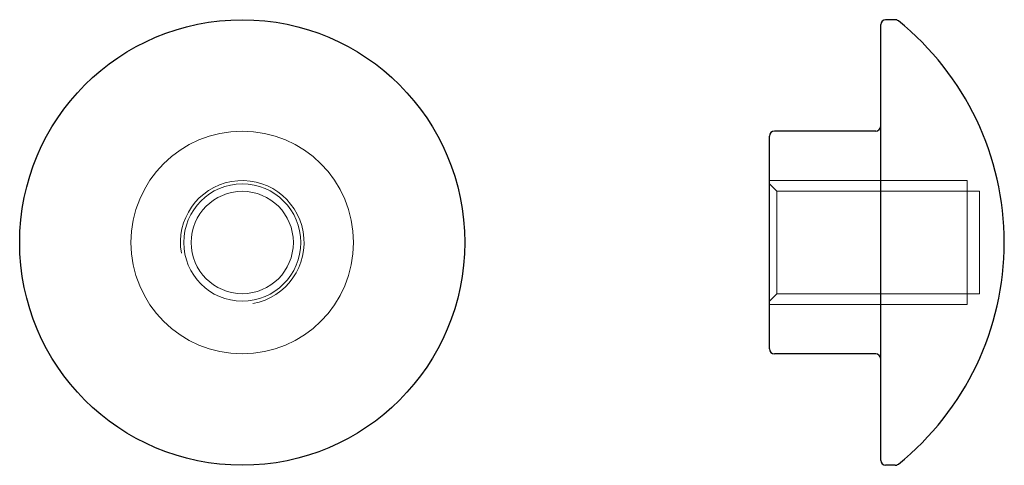
# Model space of a CAD drawing. Units: millimetres. Extents: x 201 to 240.8, y 139.5 to 157.5.
import ezdxf

# ---------------------------------------------------------------- set-up
doc = ezdxf.new("R2010")
doc.units = ezdxf.units.MM
doc.layers.add('NASCOSTA', color=1, linetype='Continuous', lineweight=9, true_color=0xff0000)
doc.layers.add('NASCOSTA SOTTILE MOTION', color=18, linetype='Continuous', lineweight=9, true_color=0x3f0000)
doc.layers.add('VISIBILE', color=7, linetype='Continuous', lineweight=30)

msp = doc.modelspace()

# ---------------------------------------------------------------- linework, layer by layer
at = {"layer": 'NASCOSTA'}
for p, q in [((231.62, 150.567), (231.32, 150.867)), ((231.62, 146.433), (231.62, 150.567)), ((239.82, 150.567), (231.62, 150.567)), ((239.82, 150.567), (239.82, 146.433)), ((231.62, 146.433), (231.32, 146.133)), ((239.82, 146.433), (231.62, 146.433))]:
    msp.add_line(p, q, dxfattribs=at)
for radius in [4.5, 2.367, 2.067]:
    msp.add_circle((210, 148.5), radius, dxfattribs=at)
at = {"layer": 'NASCOSTA SOTTILE MOTION'}
for p, q in [((239.32, 151), (231.32, 151)), ((239.32, 151), (239.32, 146)), ((231.32, 146), (239.32, 146))]:
    msp.add_line(p, q, dxfattribs=at)
msp.add_arc((210, 148.5), 2.5, 280, 190, dxfattribs=at)
at = {"layer": 'VISIBILE'}
for p, q in [((235.82, 139.7), (235.82, 157.3)), ((236.409, 157.5), (236.02, 157.5)), ((235.62, 153), (231.52, 153)), ((231.32, 144.2), (231.32, 152.8)), ((235.62, 144), (231.52, 144)), ((236.409, 139.5), (236.02, 139.5))]:
    msp.add_line(p, q, dxfattribs=at)
msp.add_circle((210, 148.5), 9, dxfattribs=at)
for centre, radius, start, end in [((236.02, 157.3), 0.2, 90, 180), ((236.409, 157.3), 0.2, 51.1467, 90), ((229.32, 148.5), 11.5, 308.8533, 51.1467), ((231.52, 152.8), 0.2, 90, 180), ((235.62, 153.2), 0.2, 270, 0), ((231.52, 144.2), 0.2, 180, 270), ((235.62, 143.8), 0.2, 0, 90), ((236.02, 139.7), 0.2, 180, 270), ((236.409, 139.7), 0.2, 270, 308.8533)]:
    msp.add_arc(centre, radius, start, end, dxfattribs=at)

doc.saveas('drawing.dxf')
